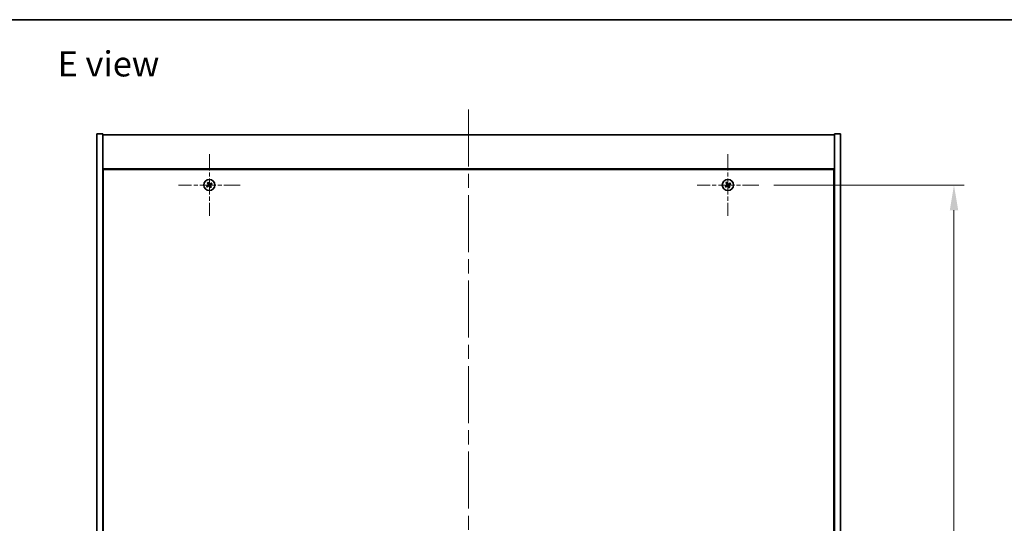
# Model space of a CAD drawing. Units: millimetres. Extents: x 72 to 9712, y 40 to 1445.
# Drawn here: x 2552 to 3042, y 1195 to 1445 of the extents above; entities that cross this region are included whole.
import ezdxf

# ---------------------------------------------------------------- set-up
doc = ezdxf.new("R2010")
doc.units = ezdxf.units.MM
doc.header["$LTSCALE"] = 5
doc.linetypes.add('CHAIN', pattern=[0.3543, 0.2362, -0.0295, 0.0591, -0.0295])
doc.layers.get('Defpoints').update_dxf_attribs({"lineweight": 25})
for name, color, linetype, lineweight in [('Border (ISO)', 7, 'Continuous', 35), ('Dimension (ISO)', 7, 'Continuous', 18), ('Dimension (ISO) @ 1', 7, 'Continuous', 18), ('Symbol (ISO)', 7, 'Continuous', 18), ('Visible (ISO)', 7, 'Continuous', 35)]:
    doc.layers.add(name, color=color, linetype=linetype, lineweight=lineweight)
doc.layers.add('Center Mark (ISO)', color=7, linetype='Continuous', lineweight=18, true_color=0x80ffff)
doc.layers.add('Centerline (ISO)', color=7, linetype='Continuous', lineweight=18, true_color=0x80ffff)
doc.styles.add('Note Text (TK)', font='txt')
doc.dimstyles.new('Default - Method 1b (TK)', dxfattribs={"dimscale": 5, "dimtxt": 2.5, "dimasz": 2.5, "dimexe": 1, "dimexo": 1.5, "dimgap": 1, "dimtad": 1, "dimtoh": 1, "dimrnd": 1e-08, "dimdsep": 46, "dimtxsty": 'Note Text (TK)', "dimcen": 0.09, "dimdle": 5, "dimclrd": 100, "dimclre": 100, "dimclrt": 7, "dimadec": 1, "dimazin": 1, "dimtfac": 1, "dimtmove": 0, "dimatfit": 3, "dimfxl": 0, "dimtolj": 1, "dimlwd": -1, "dimlwe": -1, "dimarcsym": 0})

# ---------------------------------------------------------------- blocks, each defined once
blk = doc.blocks.new('図面枠 tk図枠')
at = {"layer": 'Border (ISO)'}
blk.add_line((14.5, 289), (405.5, 289), dxfattribs=at)
blk = doc.blocks.new('*D27')
at = {"layer": 'Defpoints', "color": 0, "transparency": 16777216}
for p in [(2920.08, 1362.83), (2920.08, 983.83), (3017.22, 983.83)]:
    blk.add_point(p, dxfattribs=at)
at = {"layer": 'Dimension (ISO)', "color": 100, "transparency": 16777216}
for p, q in [((2927.58, 1362.83), (3022.22, 1362.83)), ((3017.22, 1350.33), (3017.22, 996.33)), ((2927.58, 983.83), (3022.22, 983.83))]:
    blk.add_line(p, q, dxfattribs=at)
for points in [[(3015.14, 1350.33), (3019.31, 1350.33), (3017.22, 1362.83)], [(3015.14, 996.33), (3019.31, 996.33), (3017.22, 983.83)]]:
    blk.add_solid(points, dxfattribs=at)
at = {"layer": 'Dimension (ISO)', "color": 7, "transparency": 16777216, "insert": (3005.97, 1160.66), "char_height": 12.5, "attachment_point": 4, "rotation": 90, "style": 'Note Text (TK)'}
blk.add_mtext('\\A1;379', dxfattribs=at)

msp = doc.modelspace()

# ---------------------------------------------------------------- linework, layer by layer
at = {"layer": 'Center Mark (ISO)', "linetype": 'CHAIN', "ltscale": 6.800489}
for p, q in [((2646.7819, 1378.1331), (2646.7819, 1347.5331)), ((2904.7819, 1378.1331), (2904.7819, 1347.5331)), ((2662.0819, 1362.8331), (2631.4819, 1362.8331)), ((2920.0819, 1362.8331), (2889.4819, 1362.8331))]:
    msp.add_line(p, q, dxfattribs=at)
at = {"layer": 'Centerline (ISO)', "linetype": 'CHAIN', "ltscale": 23.990969}
msp.add_line((2775.7819, 1400.3331), (2775.7819, 946.3331), dxfattribs=at)
at = {"layer": 'Visible (ISO)'}
for p, q in [((2590.7819, 1388.3331), (2593.7819, 1388.3331)), ((2590.7819, 958.3331), (2590.7819, 1388.3331)), ((2593.7819, 958.3331), (2593.7819, 1388.3331)), ((2593.7819, 1387.8331), (2957.7819, 1387.8331)), ((2960.7819, 1388.3331), (2957.7819, 1388.3331)), ((2957.7819, 1388.3331), (2957.7819, 958.3331)), ((2960.7819, 1388.3331), (2960.7819, 958.3331)), ((2957.7819, 1370.8331), (2593.7819, 1370.8331)), ((2594.0319, 1370.5831), (2594.0319, 976.0831)), ((2957.5319, 1370.5831), (2594.0319, 1370.5831)), ((2957.5319, 976.0831), (2957.5319, 1370.5831)), ((2594.0319, 1357.8331), (2593.7819, 1357.8331)), ((2593.7819, 1357.3331), (2594.0319, 1357.3331)), ((2957.7819, 1357.8331), (2957.5319, 1357.8331)), ((2957.7819, 1357.3331), (2957.5319, 1357.3331))]:
    msp.add_line(p, q, dxfattribs=at)
for centre in [(2646.7819, 1362.8331), (2904.7819, 1362.8331)]:
    msp.add_circle(centre, 2.8, dxfattribs=at)
for centre, radius, start, end in [((2646.7819, 1362.8331), 1.5, 203.915345, 221.14161), ((2646.7819, 1362.8331), 1.5, 113.915345, 131.14161), ((2646.7819, 1362.8331), 0.9327, 204.546907, 220.510049), ((2646.7819, 1362.8331), 0.9327, 114.546907, 130.510049), ((2646.7819, 1362.8331), 0.9327, 294.546907, 310.510049), ((2646.7819, 1362.8331), 1.5, 293.915345, 311.14161), ((2646.7819, 1362.8331), 0.9327, 24.546907, 40.510049), ((2646.7819, 1362.8331), 1.5, 23.915345, 41.14161), ((2904.7819, 1362.8331), 1.5, 203.915345, 221.14161), ((2904.7819, 1362.8331), 1.5, 113.915345, 131.14161), ((2904.7819, 1362.8331), 0.9327, 204.546907, 220.510049), ((2904.7819, 1362.8331), 0.9327, 114.546907, 130.510049), ((2904.7819, 1362.8331), 0.9327, 294.546907, 310.510049), ((2904.7819, 1362.8331), 1.5, 293.915345, 311.14161), ((2904.7819, 1362.8331), 0.9327, 24.546907, 40.510049), ((2904.7819, 1362.8331), 1.5, 23.915345, 41.14161)]:
    msp.add_arc(centre, radius, start, end, dxfattribs=at)
for centre, major_axis, start_param, end_param in [((2646.9702, 1362.543), (-5.7404, -3.7252), 4.77873652, 4.93057377), ((2646.5982, 1363.1263), (5.7985, 3.634), 4.49420419, 4.64604145), ((2647.0751, 1363.0168), (3.634, -5.7985), 4.49420419, 4.64604145), ((2646.4917, 1362.6448), (-3.7252, 5.7404), 4.77873652, 4.93057377), ((2647.0721, 1363.0215), (3.7252, -5.7404), 4.77873652, 4.93057377), ((2646.9656, 1362.54), (-5.7985, -3.634), 4.49420419, 4.64604145), ((2646.4888, 1362.6494), (-3.634, 5.7985), 4.49420419, 4.64604145), ((2646.5936, 1363.1233), (5.7404, 3.7252), 4.77873652, 4.93057377), ((2904.9702, 1362.543), (-5.7404, -3.7252), 4.77873652, 4.93057377), ((2904.5982, 1363.1263), (5.7985, 3.634), 4.49420419, 4.64604145), ((2905.0751, 1363.0168), (3.634, -5.7985), 4.49420419, 4.64604145), ((2904.4917, 1362.6448), (-3.7252, 5.7404), 4.77873652, 4.93057377), ((2905.0721, 1363.0215), (3.7252, -5.7404), 4.77873652, 4.93057377), ((2904.9656, 1362.54), (-5.7985, -3.634), 4.49420419, 4.64604145), ((2904.4888, 1362.6494), (-3.634, 5.7985), 4.49420419, 4.64604145), ((2904.5936, 1363.1233), (5.7404, 3.7252), 4.77873652, 4.93057377)]:
    msp.add_ellipse(centre, major_axis=major_axis, ratio=0.08715574, start_param=start_param, end_param=end_param, dxfattribs=at)
for points, weights in [([(2645.9336, 1362.4457), (2645.7329, 1362.361), (2645.4107, 1362.2251)], [1, 1.02813726389, 1]), ([(2645.6523, 1361.8463), (2645.9114, 1362.081), (2646.0728, 1362.2273)], [1, 1.02813726389, 1]), ([(2645.795, 1363.9628), (2646.0298, 1363.7037), (2646.1761, 1363.5422)], [1, 1.02813726819, 1]), ([(2646.3386, 1362.6828), (2646.2037, 1362.6037), (2645.9336, 1362.4457)], [1.83355827401, 1.43832634334, 1]), ([(2646.0728, 1362.2273), (2646.3301, 1362.4056), (2646.4587, 1362.4946)], [1, 1.43832634333, 1.83355827399]), ([(2646.3945, 1363.6815), (2646.3098, 1363.8822), (2646.1738, 1364.2044)], [1, 1.0281372637, 1]), ([(2646.1761, 1363.5422), (2646.3544, 1363.285), (2646.4434, 1363.1564)], [1, 1.43832634333, 1.83355827399]), ([(2646.6316, 1363.2764), (2646.5525, 1363.4113), (2646.3945, 1363.6815)], [1.83355827401, 1.43832634334, 1]), ([(2646.9323, 1362.3899), (2647.0113, 1362.2549), (2647.1694, 1361.9848)], [1.83355827401, 1.43832634334, 1]), ([(2647.491, 1363.439), (2647.2338, 1363.2607), (2647.1052, 1363.1717)], [1, 1.43832634333, 1.83355827399]), ([(2647.3878, 1362.124), (2647.2094, 1362.3813), (2647.1205, 1362.5099)], [1, 1.43832634333, 1.83355827399]), ([(2647.1694, 1361.9848), (2647.2541, 1361.7841), (2647.39, 1361.4619)], [1, 1.02813726371, 1]), ([(2647.2252, 1362.9835), (2647.3601, 1363.0625), (2647.6303, 1363.2206)], [1.83355827401, 1.43832634334, 1]), ([(2647.7688, 1361.7035), (2647.534, 1361.9626), (2647.3878, 1362.124)], [1, 1.02813726379, 1]), ([(2647.9116, 1363.82), (2647.6525, 1363.5852), (2647.491, 1363.439)], [1, 1.02813726384, 1]), ([(2647.6303, 1363.2206), (2647.831, 1363.3053), (2648.1531, 1363.4412)], [1, 1.0281372639, 1]), ([(2903.9336, 1362.4457), (2903.7329, 1362.361), (2903.4107, 1362.2251)], [1, 1.02813726389, 1]), ([(2903.6523, 1361.8463), (2903.9114, 1362.081), (2904.0728, 1362.2273)], [1, 1.02813726389, 1]), ([(2903.795, 1363.9628), (2904.0298, 1363.7037), (2904.1761, 1363.5422)], [1, 1.02813726819, 1]), ([(2904.3386, 1362.6828), (2904.2037, 1362.6037), (2903.9336, 1362.4457)], [1.83355827401, 1.43832634334, 1]), ([(2904.0728, 1362.2273), (2904.3301, 1362.4056), (2904.4587, 1362.4946)], [1, 1.43832634333, 1.83355827399]), ([(2904.3945, 1363.6815), (2904.3098, 1363.8822), (2904.1738, 1364.2044)], [1, 1.0281372637, 1]), ([(2904.1761, 1363.5422), (2904.3544, 1363.285), (2904.4434, 1363.1564)], [1, 1.43832634333, 1.83355827399]), ([(2904.6316, 1363.2764), (2904.5525, 1363.4113), (2904.3945, 1363.6815)], [1.83355827401, 1.43832634334, 1]), ([(2904.9323, 1362.3899), (2905.0113, 1362.2549), (2905.1694, 1361.9848)], [1.83355827401, 1.43832634334, 1]), ([(2905.491, 1363.439), (2905.2338, 1363.2607), (2905.1052, 1363.1717)], [1, 1.43832634333, 1.83355827399]), ([(2905.3878, 1362.124), (2905.2094, 1362.3813), (2905.1205, 1362.5099)], [1, 1.43832634333, 1.83355827399]), ([(2905.1694, 1361.9848), (2905.2541, 1361.7841), (2905.39, 1361.4619)], [1, 1.02813726371, 1]), ([(2905.2252, 1362.9835), (2905.3601, 1363.0625), (2905.6303, 1363.2206)], [1.83355827401, 1.43832634334, 1]), ([(2905.7688, 1361.7035), (2905.534, 1361.9626), (2905.3878, 1362.124)], [1, 1.02813726379, 1]), ([(2905.9116, 1363.82), (2905.6525, 1363.5852), (2905.491, 1363.439)], [1, 1.02813726384, 1]), ([(2905.6303, 1363.2206), (2905.831, 1363.3053), (2906.1531, 1363.4412)], [1, 1.0281372639, 1])]:
    msp.add_rational_spline(points, weights, degree=2, dxfattribs=at)
for points, knots in [([(2646.3299, 1363.0853), (2646.3438, 1363.0627), (2646.3542, 1363.0359), (2646.3635, 1362.9802), (2646.3623, 1362.9514), (2646.3504, 1362.8997), (2646.3389, 1362.8732), (2646.307, 1362.8282), (2646.287, 1362.8092), (2646.2657, 1362.7952)], [0, 0, 0, 0, 0.0079681043, 0.0079681043, 0.0159362086, 0.0159362086, 0.0239050461, 0.0239050461, 0.0315396273, 0.0315396273, 0.0315396273, 0.0315396273]), ([(2646.4434, 1363.1564), (2646.465, 1363.1252), (2646.4817, 1363.089), (2646.4979, 1363.0306), (2646.5024, 1363.0042), (2646.5043, 1362.9498), (2646.5016, 1362.9219), (2646.4903, 1362.8709), (2646.481, 1362.8444), (2646.4564, 1362.7959), (2646.4411, 1362.7738), (2646.4018, 1362.7277), (2646.3714, 1362.702), (2646.3386, 1362.6828)], [0.1535075344, 0.1535075344, 0.1535075344, 0.1535075344, 0.1654059619, 0.1654059619, 0.1732444887, 0.1732444887, 0.1810830155, 0.1810830155, 0.1889215423, 0.1889215423, 0.1967600691, 0.1967600691, 0.2086584966, 0.2086584966, 0.2086584966, 0.2086584966]), ([(2646.4587, 1362.4946), (2646.4899, 1362.5162), (2646.526, 1362.5329), (2646.5844, 1362.5491), (2646.6109, 1362.5536), (2646.6652, 1362.5555), (2646.6932, 1362.5528), (2646.7442, 1362.5415), (2646.7706, 1362.5322), (2646.8191, 1362.5076), (2646.8412, 1362.4923), (2646.8874, 1362.453), (2646.9131, 1362.4226), (2646.9323, 1362.3899)], [0.1535075344, 0.1535075344, 0.1535075344, 0.1535075344, 0.1654059619, 0.1654059619, 0.1732444887, 0.1732444887, 0.1810830155, 0.1810830155, 0.1889215423, 0.1889215423, 0.1967600691, 0.1967600691, 0.2086584966, 0.2086584966, 0.2086584966, 0.2086584966]), ([(2646.5298, 1362.3811), (2646.5524, 1362.395), (2646.5792, 1362.4054), (2646.6348, 1362.4147), (2646.6636, 1362.4135), (2646.7154, 1362.4016), (2646.7418, 1362.3901), (2646.7869, 1362.3582), (2646.8059, 1362.3383), (2646.8199, 1362.3169)], [0, 0, 0, 0, 0.0079679566, 0.0079679566, 0.0159359132, 0.0159359132, 0.0239048984, 0.0239048984, 0.0315396272, 0.0315396272, 0.0315396272, 0.0315396272]), ([(2647.1052, 1363.1717), (2647.0739, 1363.15), (2647.0378, 1363.1333), (2646.9794, 1363.1172), (2646.953, 1363.1127), (2646.8986, 1363.1108), (2646.8707, 1363.1135), (2646.8197, 1363.1247), (2646.7932, 1363.1341), (2646.7447, 1363.1587), (2646.7226, 1363.174), (2646.6765, 1363.2132), (2646.6508, 1363.2436), (2646.6316, 1363.2764)], [0.1535075344, 0.1535075344, 0.1535075344, 0.1535075344, 0.1654059619, 0.1654059619, 0.1732444887, 0.1732444887, 0.1810830155, 0.1810830155, 0.1889215423, 0.1889215423, 0.1967600691, 0.1967600691, 0.2086584966, 0.2086584966, 0.2086584966, 0.2086584966]), ([(2647.034, 1363.2852), (2647.0115, 1363.2713), (2646.9847, 1363.2608), (2646.929, 1363.2516), (2646.9002, 1363.2528), (2646.8485, 1363.2647), (2646.822, 1363.2762), (2646.7769, 1363.308), (2646.758, 1363.328), (2646.744, 1363.3494)], [0, 0, 0, 0, 0.0079681043, 0.0079681043, 0.0159362086, 0.0159362086, 0.0239050461, 0.0239050461, 0.0315396273, 0.0315396273, 0.0315396273, 0.0315396273]), ([(2647.1205, 1362.5099), (2647.0988, 1362.5411), (2647.0821, 1362.5773), (2647.0659, 1362.6356), (2647.0614, 1362.6621), (2647.0596, 1362.7165), (2647.0622, 1362.7444), (2647.0735, 1362.7954), (2647.0829, 1362.8218), (2647.1075, 1362.8703), (2647.1227, 1362.8924), (2647.162, 1362.9386), (2647.1924, 1362.9643), (2647.2252, 1362.9835)], [0.1535075344, 0.1535075344, 0.1535075344, 0.1535075344, 0.1654059619, 0.1654059619, 0.1732444887, 0.1732444887, 0.1810830155, 0.1810830155, 0.1889215423, 0.1889215423, 0.1967600691, 0.1967600691, 0.2086584966, 0.2086584966, 0.2086584966, 0.2086584966]), ([(2647.234, 1362.581), (2647.2201, 1362.6036), (2647.2096, 1362.6304), (2647.2004, 1362.686), (2647.2016, 1362.7148), (2647.2135, 1362.7666), (2647.2249, 1362.793), (2647.2568, 1362.8381), (2647.2768, 1362.8571), (2647.2982, 1362.8711)], [0, 0, 0, 0, 0.0079679566, 0.0079679566, 0.0159359132, 0.0159359132, 0.0239048984, 0.0239048984, 0.0315396272, 0.0315396272, 0.0315396272, 0.0315396272]), ([(2904.3299, 1363.0853), (2904.3438, 1363.0627), (2904.3542, 1363.0359), (2904.3635, 1362.9802), (2904.3623, 1362.9514), (2904.3504, 1362.8997), (2904.3389, 1362.8732), (2904.307, 1362.8282), (2904.287, 1362.8092), (2904.2657, 1362.7952)], [0, 0, 0, 0, 0.0079681043, 0.0079681043, 0.0159362086, 0.0159362086, 0.0239050461, 0.0239050461, 0.0315396273, 0.0315396273, 0.0315396273, 0.0315396273]), ([(2904.4434, 1363.1564), (2904.465, 1363.1252), (2904.4817, 1363.089), (2904.4979, 1363.0306), (2904.5024, 1363.0042), (2904.5043, 1362.9498), (2904.5016, 1362.9219), (2904.4903, 1362.8709), (2904.481, 1362.8444), (2904.4564, 1362.7959), (2904.4411, 1362.7738), (2904.4018, 1362.7277), (2904.3714, 1362.702), (2904.3386, 1362.6828)], [0.1535075344, 0.1535075344, 0.1535075344, 0.1535075344, 0.1654059619, 0.1654059619, 0.1732444887, 0.1732444887, 0.1810830155, 0.1810830155, 0.1889215423, 0.1889215423, 0.1967600691, 0.1967600691, 0.2086584966, 0.2086584966, 0.2086584966, 0.2086584966]), ([(2904.4587, 1362.4946), (2904.4899, 1362.5162), (2904.526, 1362.5329), (2904.5844, 1362.5491), (2904.6109, 1362.5536), (2904.6652, 1362.5555), (2904.6932, 1362.5528), (2904.7442, 1362.5415), (2904.7706, 1362.5322), (2904.8191, 1362.5076), (2904.8412, 1362.4923), (2904.8874, 1362.453), (2904.9131, 1362.4226), (2904.9323, 1362.3899)], [0.1535075344, 0.1535075344, 0.1535075344, 0.1535075344, 0.1654059619, 0.1654059619, 0.1732444887, 0.1732444887, 0.1810830155, 0.1810830155, 0.1889215423, 0.1889215423, 0.1967600691, 0.1967600691, 0.2086584966, 0.2086584966, 0.2086584966, 0.2086584966]), ([(2904.5298, 1362.3811), (2904.5524, 1362.395), (2904.5792, 1362.4054), (2904.6348, 1362.4147), (2904.6636, 1362.4135), (2904.7154, 1362.4016), (2904.7418, 1362.3901), (2904.7869, 1362.3582), (2904.8059, 1362.3383), (2904.8199, 1362.3169)], [0, 0, 0, 0, 0.0079679566, 0.0079679566, 0.0159359132, 0.0159359132, 0.0239048984, 0.0239048984, 0.0315396272, 0.0315396272, 0.0315396272, 0.0315396272]), ([(2905.1052, 1363.1717), (2905.0739, 1363.15), (2905.0378, 1363.1333), (2904.9794, 1363.1172), (2904.953, 1363.1127), (2904.8986, 1363.1108), (2904.8707, 1363.1135), (2904.8197, 1363.1247), (2904.7932, 1363.1341), (2904.7447, 1363.1587), (2904.7226, 1363.174), (2904.6765, 1363.2132), (2904.6508, 1363.2436), (2904.6316, 1363.2764)], [0.1535075344, 0.1535075344, 0.1535075344, 0.1535075344, 0.1654059619, 0.1654059619, 0.1732444887, 0.1732444887, 0.1810830155, 0.1810830155, 0.1889215423, 0.1889215423, 0.1967600691, 0.1967600691, 0.2086584966, 0.2086584966, 0.2086584966, 0.2086584966]), ([(2905.034, 1363.2852), (2905.0115, 1363.2713), (2904.9847, 1363.2608), (2904.929, 1363.2516), (2904.9002, 1363.2528), (2904.8485, 1363.2647), (2904.822, 1363.2762), (2904.7769, 1363.308), (2904.758, 1363.328), (2904.744, 1363.3494)], [0, 0, 0, 0, 0.0079681043, 0.0079681043, 0.0159362086, 0.0159362086, 0.0239050461, 0.0239050461, 0.0315396273, 0.0315396273, 0.0315396273, 0.0315396273]), ([(2905.1205, 1362.5099), (2905.0988, 1362.5411), (2905.0821, 1362.5773), (2905.0659, 1362.6356), (2905.0614, 1362.6621), (2905.0596, 1362.7165), (2905.0622, 1362.7444), (2905.0735, 1362.7954), (2905.0829, 1362.8218), (2905.1075, 1362.8703), (2905.1227, 1362.8924), (2905.162, 1362.9386), (2905.1924, 1362.9643), (2905.2252, 1362.9835)], [0.1535075344, 0.1535075344, 0.1535075344, 0.1535075344, 0.1654059619, 0.1654059619, 0.1732444887, 0.1732444887, 0.1810830155, 0.1810830155, 0.1889215423, 0.1889215423, 0.1967600691, 0.1967600691, 0.2086584966, 0.2086584966, 0.2086584966, 0.2086584966]), ([(2905.234, 1362.581), (2905.2201, 1362.6036), (2905.2096, 1362.6304), (2905.2004, 1362.686), (2905.2016, 1362.7148), (2905.2135, 1362.7666), (2905.2249, 1362.793), (2905.2568, 1362.8381), (2905.2768, 1362.8571), (2905.2982, 1362.8711)], [0, 0, 0, 0, 0.0079679566, 0.0079679566, 0.0159359132, 0.0159359132, 0.0239048984, 0.0239048984, 0.0315396272, 0.0315396272, 0.0315396272, 0.0315396272])]:
    msp.add_open_spline(points, degree=3, knots=knots, dxfattribs=at)

# ---------------------------------------------------------------- block references
at = {"xscale": 5, "yscale": 5, "zscale": 5}
msp.add_blockref('図面枠 tk図枠', (1965, 0), dxfattribs=at)

# ---------------------------------------------------------------- texts
at = {"layer": 'Symbol (ISO)', "color": 7, "insert": (2571.3265, 1423.0585), "char_height": 12.5, "width": 53.522491, "attachment_point": 4, "line_spacing_factor": 1.5, "style": 'Note Text (TK)'}
msp.add_mtext('{\\fＭＳ Ｐゴシック|b0|i0;E view}', dxfattribs=at)

# ---------------------------------------------------------------- dimensions: what is measured, and where the dimension line sits
at = {"layer": 'Dimension (ISO) @ 1', "color": 100, "true_color": 0x00ff3f}
dim = msp.add_linear_dim(base=(3017.2235, 983.8331), p1=(2920.0819, 1362.8331), p2=(2920.0819, 983.8331), angle=90, dimstyle='Default - Method 1b (TK)', override={"dimscale": 1, "dimtxt": 12.5, "dimasz": 12.5, "dimexe": 5, "dimexo": 7.5, "dimgap": 5, "dimtoh": 0, "dimdec": 2, "dimcen": 0.45, "dimtol": 0, "dimlim": 0, "dimtp": 0, "dimtm": 0, "dimtdec": 2, "dimtix": 0, "dimtofl": 0, "dimtmove": 0, "dimatfit": 1}, dxfattribs=at)
dim.commit()
dim.dimension.update_dxf_attribs({"geometry": '*D27', "text_midpoint": (3017.2235, 1173.3331), "dimtype": 128})

doc.saveas('drawing.dxf')
